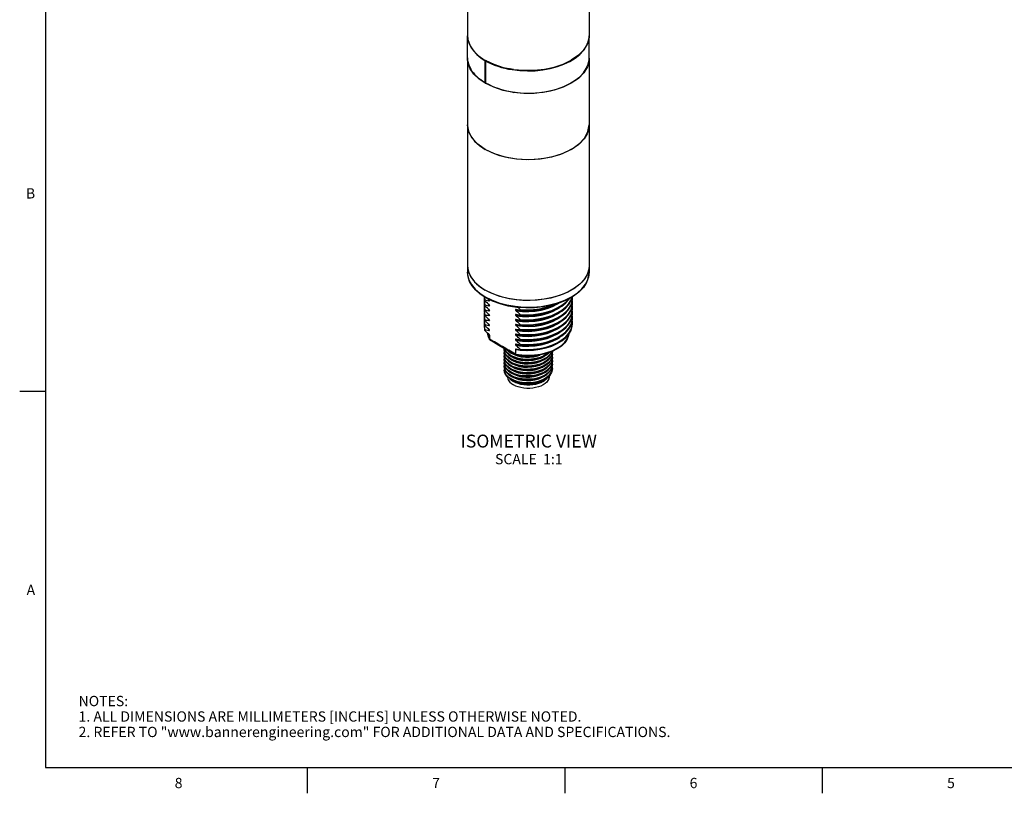
# Model space of a CAD drawing. Units: inches. Extents: x 0.7 to 21.3, y 0.5 to 16.
# Drawn here: x 0.7 to 10.3, y 0.5 to 8 of the extents above; entities that cross this region are included whole.
import ezdxf

# ---------------------------------------------------------------- set-up
doc = ezdxf.new("R2010")
doc.units = ezdxf.units.IN
doc.header["$LTSCALE"] = 1.21
doc.header["$MEASUREMENT"] = 0
doc.layers.get('0').update_dxf_attribs({"linetype": 'CONTINUOUS'})
doc.layers.add('AXIS', color=7, linetype='CONTINUOUS')
doc.layers.add('NOTES', color=7, linetype='CONTINUOUS')
doc.styles.add('TEXTSTYLE_2', font='txt', dxfattribs={"width": 0.8})

msp = doc.modelspace()

# ---------------------------------------------------------------- linework, layer by layer
at = {"color": 7, "linetype": 'CONTINUOUS'}
for p, q in [((0.964, 15.75), (0.964, 0.75)), ((5.0746, 7.7852), (5.0947, 7.7432)), ((5.0947, 7.7432), (5.1021, 7.7389)), ((5.1021, 7.7389), (5.0947, 7.7432)), ((6.1388, 7.6662), (6.0703, 7.6187)), ((6.1914, 7.7201), (6.1388, 7.6662)), ((5.0621, 7.6348), (5.0623, 7.6374)), ((5.0665, 7.5934), (5.0621, 7.6348)), ((5.0891, 7.533), (5.0665, 7.5934)), ((5.1906, 7.6412), (5.2351, 7.612)), ((5.2351, 7.6167), (5.3169, 7.5781)), ((5.2351, 7.612), (5.2449, 7.6121)), ((5.2351, 7.4003), (5.2351, 7.612)), ((5.249, 7.6102), (5.2383, 7.6099)), ((5.9051, 7.5515), (5.9927, 7.581)), ((5.9927, 7.581), (6.0703, 7.6187)), ((6.2432, 7.6348), (6.2422, 7.6144)), ((6.2424, 7.6215), (6.2432, 7.6396)), ((6.2431, 7.6362), (6.2432, 7.6348)), ((5.0931, 7.5308), (5.0891, 7.5332)), ((5.1243, 7.4833), (5.0891, 7.5332)), ((5.2377, 7.5496), (5.2351, 7.5496)), ((5.2351, 7.4628), (5.2363, 7.4635)), ((5.2351, 7.4628), (5.2363, 7.4628)), ((5.2363, 7.4653), (5.2367, 7.4653)), ((5.2367, 7.465), (5.2363, 7.4653)), ((5.2363, 7.4653), (5.2363, 7.465)), ((5.2367, 7.4653), (5.2367, 7.465)), ((5.2373, 7.5451), (5.2376, 7.5449)), ((5.2373, 7.5451), (5.2373, 7.5449)), ((5.2373, 7.5451), (5.2375, 7.5451)), ((5.2376, 7.5452), (5.2376, 7.5449)), ((5.4962, 7.5262), (5.4812, 7.5347)), ((5.237, 7.4004), (5.2351, 7.4003)), ((5.2351, 7.3958), (5.2393, 7.3982)), ((5.237, 7.4004), (5.237, 7.3995)), ((5.497, 7.3107), (5.5089, 7.3038)), ((5.0621, 5.5611), (5.0639, 5.5347)), ((5.0639, 5.5347), (5.0765, 5.4864)), ((5.2248, 5.3078), (5.2226, 5.2863)), ((5.2226, 5.2863), (5.2228, 5.2782)), ((5.2226, 5.2779), (5.2228, 5.2698)), ((5.2248, 5.2596), (5.2226, 5.2381)), ((5.2227, 5.3219), (5.2228, 5.3178)), ((5.2228, 5.3178), (5.2297, 5.2824)), ((5.2228, 5.2782), (5.2297, 5.2426)), ((5.2228, 5.2698), (5.2297, 5.2342)), ((5.2238, 5.3211), (5.2297, 5.2908)), ((5.2297, 5.2824), (5.2297, 5.2908)), ((5.2628, 5.2992), (5.2699, 5.2824)), ((5.2741, 5.29), (5.2765, 5.2848)), ((6.0679, 5.2834), (6.0796, 5.3198)), ((6.0799, 5.281), (6.0828, 5.3104)), ((6.0799, 5.2327), (6.0828, 5.2622)), ((5.2226, 5.2381), (5.2228, 5.2299)), ((5.2226, 5.2297), (5.2228, 5.2215)), ((5.2248, 5.2113), (5.2226, 5.1898)), ((5.2226, 5.1898), (5.2228, 5.1818)), ((5.2226, 5.1814), (5.2228, 5.1734)), ((5.2248, 5.1632), (5.2226, 5.1416)), ((5.2228, 5.2299), (5.2297, 5.1943)), ((5.2228, 5.2215), (5.2297, 5.186)), ((5.2228, 5.1818), (5.2297, 5.1461)), ((5.2228, 5.1734), (5.2297, 5.1377)), ((5.2297, 5.2342), (5.2297, 5.2426)), ((5.2297, 5.186), (5.2297, 5.1943)), ((5.2623, 5.2529), (5.2699, 5.2342)), ((5.2623, 5.2046), (5.2699, 5.1859)), ((5.2741, 5.2417), (5.2765, 5.2365)), ((5.2741, 5.1935), (5.2765, 5.1883)), ((5.5344, 5.1974), (5.5333, 5.1976)), ((5.5745, 5.1974), (5.5745, 5.189)), ((6.0799, 5.1845), (6.0828, 5.2139)), ((6.0799, 5.1363), (6.0828, 5.1657)), ((5.2226, 5.1416), (5.2228, 5.1335)), ((5.2226, 5.1332), (5.2228, 5.1251)), ((5.2248, 5.1149), (5.2226, 5.0934)), ((5.2226, 5.0934), (5.2228, 5.0853)), ((5.2226, 5.085), (5.2228, 5.0769)), ((5.2228, 5.1335), (5.2297, 5.0979)), ((5.2228, 5.1251), (5.2297, 5.0895)), ((5.2228, 5.0853), (5.2297, 5.0497)), ((5.2228, 5.0769), (5.2297, 5.0413)), ((5.2297, 5.1377), (5.2297, 5.1461)), ((5.2297, 5.0895), (5.2297, 5.0979)), ((5.2621, 5.1566), (5.2699, 5.1377)), ((5.2623, 5.1082), (5.2699, 5.0895)), ((5.2741, 5.1453), (5.2765, 5.1401)), ((5.2741, 5.097), (5.2765, 5.0919)), ((5.5344, 5.1492), (5.5333, 5.1494)), ((5.5344, 5.101), (5.5333, 5.1012)), ((5.5745, 5.1492), (5.5745, 5.1408)), ((5.5745, 5.101), (5.5745, 5.0926)), ((6.0799, 5.0881), (6.0828, 5.1175)), ((6.0799, 5.0399), (6.0828, 5.0693)), ((5.2248, 5.0667), (5.2226, 5.0452)), ((5.2226, 5.0452), (5.2228, 5.0371)), ((5.2226, 5.0368), (5.2228, 5.0287)), ((5.2228, 5.0371), (5.2297, 5.0015)), ((5.2228, 5.0287), (5.2297, 4.9931)), ((5.2297, 5.0413), (5.2297, 5.0497)), ((5.2297, 4.9931), (5.2297, 5.0015)), ((5.2623, 5.06), (5.2699, 5.0413)), ((5.2623, 5.0118), (5.2699, 4.9931)), ((5.2741, 5.0488), (5.2765, 5.0437)), ((5.2741, 5.0006), (5.2765, 4.9954)), ((5.5344, 5.0527), (5.5333, 5.053)), ((5.5344, 5.0045), (5.5333, 5.0048)), ((5.5745, 5.0527), (5.5745, 5.0443)), ((5.5745, 5.0045), (5.5745, 4.9961)), ((5.2585, 4.9669), (5.2615, 4.9453)), ((5.2615, 4.9453), (5.2765, 4.9103)), ((5.2741, 4.9524), (5.2765, 4.9472)), ((5.2765, 4.9472), (5.2765, 4.9104)), ((5.2931, 4.9006), (5.2765, 4.9104)), ((5.5344, 4.9563), (5.5333, 4.9565)), ((5.5344, 4.9081), (5.5333, 4.9083)), ((5.5745, 4.9563), (5.5745, 4.9479)), ((5.5745, 4.9081), (5.5745, 4.8997)), ((5.836, 4.8691), (5.8888, 4.8891)), ((5.3681, 4.8502), (5.4062, 4.8282)), ((5.4171, 4.8286), (5.4021, 4.8372)), ((5.4187, 4.8075), (5.4203, 4.82)), ((5.4189, 4.8021), (5.4187, 4.8075)), ((5.4187, 4.8019), (5.4189, 4.7965)), ((5.4187, 4.7753), (5.4206, 4.7898)), ((5.4247, 4.7782), (5.4189, 4.8021)), ((5.4884, 4.781), (5.531, 4.7568)), ((5.5278, 4.8093), (5.5278, 4.7653)), ((5.5344, 4.8599), (5.5333, 4.8601)), ((5.5344, 4.8117), (5.5333, 4.8119)), ((5.5745, 4.8599), (5.5745, 4.8515)), ((5.5745, 4.8116), (5.5745, 4.8032)), ((5.8746, 4.7737), (5.8803, 4.7883)), ((5.8865, 4.7905), (5.8845, 4.7724)), ((5.9329, 4.814), (5.8852, 4.7898)), ((5.4187, 4.7698), (5.419, 4.7633)), ((5.4187, 4.7432), (5.4205, 4.7576)), ((5.419, 4.7367), (5.4187, 4.7432)), ((5.4187, 4.7376), (5.419, 4.7317)), ((5.4187, 4.711), (5.4205, 4.7255)), ((5.419, 4.7051), (5.4187, 4.711)), ((5.4187, 4.7055), (5.4189, 4.7002)), ((5.4187, 4.6789), (5.4206, 4.6933)), ((5.4597, 4.7286), (5.4873, 4.7104)), ((5.4598, 4.6964), (5.4873, 4.6783)), ((5.4599, 4.7607), (5.4873, 4.7426)), ((5.4803, 4.7793), (5.4853, 4.7751)), ((5.4853, 4.7751), (5.5139, 4.7591)), ((5.4873, 4.7747), (5.5204, 4.7598)), ((5.5204, 4.7332), (5.4873, 4.7481)), ((5.5203, 4.7011), (5.4873, 4.716)), ((5.5321, 4.7563), (5.531, 4.7568)), ((5.8845, 4.7724), (5.8746, 4.7471)), ((5.4189, 4.6737), (5.4187, 4.6789)), ((5.4187, 4.6733), (5.419, 4.6673)), ((5.4187, 4.6467), (5.4205, 4.6612)), ((5.419, 4.6408), (5.4187, 4.6467)), ((5.4187, 4.6412), (5.419, 4.6348)), ((5.4209, 4.6275), (5.4187, 4.6146)), ((5.4187, 4.6146), (5.423, 4.59)), ((5.4216, 4.5887), (5.4187, 4.6098)), ((5.4247, 4.6498), (5.4189, 4.6737)), ((5.423, 4.59), (5.4352, 4.5668)), ((5.4598, 4.6643), (5.4873, 4.6461)), ((5.4598, 4.6321), (5.4873, 4.614)), ((5.4598, 4.6), (5.4873, 4.5818)), ((5.4828, 4.6169), (5.4909, 4.6107)), ((5.5202, 4.669), (5.4873, 4.6838)), ((5.5184, 4.6375), (5.4873, 4.6517)), ((5.5204, 4.6046), (5.4873, 4.6195)), ((5.884, 4.6099), (5.8866, 4.6307)), ((5.4352, 4.5668), (5.4549, 4.5453)), ((5.4731, 4.526), (5.4492, 4.545)), ((5.4598, 4.5679), (5.4873, 4.5497)), ((5.5027, 4.5098), (5.4731, 4.526)), ((5.4805, 4.522), (5.5003, 4.5087)), ((5.4817, 4.5855), (5.4885, 4.5801)), ((5.5202, 4.5725), (5.4873, 4.5874)), ((5.5183, 4.5411), (5.4873, 4.5553)), ((5.4896, 4.5104), (5.5086, 4.4977)), ((5.5306, 4.4924), (5.5001, 4.5069)), ((5.5372, 4.497), (5.5027, 4.5098)), ((5.5306, 4.4867), (5.5086, 4.4977)), ((5.6733, 4.5473), (5.7132, 4.5522)), ((5.793, 4.4999), (5.8097, 4.5095)), ((5.8158, 4.5104), (5.7967, 4.4977)), ((5.8097, 4.5095), (5.7969, 4.5026)), ((5.8726, 4.5785), (5.8657, 4.5619)), ((0.964, 4.4), (0.714, 4.4)), ((0.964, 0.75), (21.05, 0.75)), ((3.507, 0.75), (3.507, 0.5)), ((6.007, 0.75), (6.007, 0.5)), ((8.507, 0.75), (8.507, 0.5))]:
    msp.add_line(p, q, dxfattribs=at)
for points in [[(5.0621, 7.8598), (5.0665, 7.8183), (5.0891, 7.7578)], [(5.0621, 7.8549), (5.0639, 7.8283), (5.0746, 7.7852)], [(6.057, 7.6064), (6.1085, 7.6382), (6.1527, 7.6736), (6.1887, 7.7118), (6.2159, 7.7525), (6.2339, 7.7947), (6.2425, 7.838), (6.2432, 7.8549)], [(6.2432, 7.8598), (6.2422, 7.8397), (6.2262, 7.7785), (6.1914, 7.7201)], [(5.0947, 7.7432), (5.1199, 7.7074), (5.152, 7.6732), (5.1906, 7.6412)], [(5.0621, 7.6396), (5.0637, 7.6143), (5.0741, 7.5714), (5.0937, 7.5295)], [(5.3169, 7.5781), (5.4095, 7.5486), (5.5089, 7.5293)], [(5.4962, 7.5262), (5.57, 7.5174), (5.6451, 7.514), (5.7204, 7.5162), (5.7947, 7.524), (5.8665, 7.5371), (5.935, 7.5555), (5.9988, 7.5787), (6.057, 7.6064)], [(5.4988, 7.3104), (5.5724, 7.3018), (5.6473, 7.2986), (5.7222, 7.301), (5.7962, 7.3088), (5.8676, 7.322), (5.9358, 7.3403), (5.9992, 7.3635), (6.0571, 7.3911), (6.1084, 7.4227), (6.1524, 7.4579), (6.1883, 7.4959), (6.2155, 7.5364), (6.2336, 7.5784), (6.2424, 7.6215)], [(6.2422, 7.6144), (6.2261, 7.5533), (6.1913, 7.4949), (6.1388, 7.4411), (6.0703, 7.3937)], [(5.2351, 7.3958), (5.1735, 7.437), (5.1243, 7.4833)], [(5.5089, 7.5291), (5.609, 7.5198), (5.7104, 7.5204), (5.8101, 7.5311), (5.9051, 7.5515)], [(5.5089, 7.3038), (5.4088, 7.3247), (5.3165, 7.3556), (5.2351, 7.3956)], [(5.237, 7.3995), (5.265, 7.3842), (5.2946, 7.37), (5.3257, 7.3569), (5.3581, 7.3451), (5.3918, 7.3344), (5.4266, 7.3251), (5.4623, 7.3171), (5.4988, 7.3104)], [(6.0703, 7.3937), (5.9926, 7.356), (5.9049, 7.3265), (5.8098, 7.3061), (5.71, 7.2954), (5.6089, 7.2947), (5.5089, 7.3038)], [(5.2392, 5.311), (5.1867, 5.3456), (5.1425, 5.3842), (5.1075, 5.426), (5.0823, 5.47), (5.0672, 5.5152), (5.0621, 5.5611)], [(5.2351, 5.32), (5.295, 5.2898), (5.3658, 5.263), (5.4427, 5.2424), (5.5239, 5.2283), (5.6078, 5.2211), (5.6926, 5.2209), (5.7766, 5.2277), (5.858, 5.2414), (5.9352, 5.2617), (6.0065, 5.2881), (6.0706, 5.3202), (6.1261, 5.3572), (6.1718, 5.3985), (6.2067, 5.4431), (6.2303, 5.4901), (6.2419, 5.5386), (6.2432, 5.5611)], [(6.2432, 5.5611), (6.2371, 5.5103), (6.2185, 5.4603), (6.1876, 5.4122), (6.1449, 5.3672), (6.0915, 5.3265)], [(5.0765, 5.4864), (5.1009, 5.4396), (5.1366, 5.3953), (5.1829, 5.3545), (5.2351, 5.32)], [(5.2297, 5.2908), (5.2434, 5.2882), (5.2568, 5.2854), (5.2699, 5.2824)], [(5.2699, 5.2462), (5.2568, 5.2577), (5.2434, 5.2698), (5.2297, 5.2824)], [(6.0915, 5.3265), (6.0286, 5.2911), (5.9578, 5.2616), (5.8805, 5.2386), (5.7986, 5.2225), (5.7136, 5.2136), (5.6274, 5.2121), (5.5417, 5.218), (5.4583, 5.2311), (5.379, 5.2512), (5.3055, 5.278), (5.2392, 5.311)], [(5.2753, 5.2883), (5.2744, 5.2896), (5.2731, 5.2912), (5.2716, 5.2928), (5.2699, 5.2944)], [(5.2699, 5.2824), (5.2716, 5.2821), (5.2731, 5.282), (5.2744, 5.2822), (5.2754, 5.2827), (5.2762, 5.2835), (5.2765, 5.2848)], [(5.2765, 5.2848), (5.2762, 5.2863), (5.2754, 5.288), (5.2753, 5.2883)], [(5.5745, 5.101), (5.6382, 5.0981), (5.7021, 5.1008), (5.765, 5.1089), (5.8253, 5.1223), (5.8819, 5.1407), (5.9333, 5.1638), (5.9786, 5.1911), (6.0166, 5.222), (6.0466, 5.2558), (6.0679, 5.2917), (6.0763, 5.318)], [(5.5745, 5.1408), (5.6382, 5.1379), (5.7021, 5.1406), (5.765, 5.1487), (5.8253, 5.1621), (5.8819, 5.1806), (5.9333, 5.2037), (5.9786, 5.2309), (6.0166, 5.2618), (6.0466, 5.2956), (6.0516, 5.304)], [(5.5745, 5.1492), (5.6382, 5.1463), (5.7021, 5.149), (5.765, 5.1571), (5.8253, 5.1705), (5.8819, 5.1889), (5.9333, 5.2121), (5.9786, 5.2393), (6.0166, 5.2702), (6.0417, 5.2985)], [(5.5745, 5.0926), (5.6382, 5.0897), (5.7021, 5.0924), (5.765, 5.1005), (5.8253, 5.1139), (5.8819, 5.1323), (5.9333, 5.1554), (5.9786, 5.1827), (6.0166, 5.2136), (6.0466, 5.2474), (6.0679, 5.2834)], [(5.5745, 5.0527), (5.6382, 5.0499), (5.7021, 5.0525), (5.765, 5.0606), (5.8253, 5.0741), (5.8819, 5.0925), (5.9333, 5.1156), (5.9786, 5.1429), (6.0166, 5.1737), (6.0466, 5.2075), (6.0679, 5.2435), (6.0799, 5.281)], [(6.0679, 5.2351), (6.0799, 5.2726), (6.0828, 5.302)], [(6.0828, 5.2622), (6.0826, 5.2708), (6.0807, 5.2807)], [(6.0828, 5.3104), (6.0826, 5.319), (6.0821, 5.3212)], [(5.2297, 5.2426), (5.2434, 5.24), (5.2568, 5.2372), (5.2699, 5.2342)], [(5.2699, 5.198), (5.2568, 5.2095), (5.2434, 5.2216), (5.2297, 5.2342)], [(5.2297, 5.1943), (5.2434, 5.1918), (5.2568, 5.189), (5.2699, 5.1859)], [(5.2699, 5.1498), (5.2568, 5.1613), (5.2434, 5.1733), (5.2297, 5.186)], [(5.2753, 5.2401), (5.2744, 5.2414), (5.2731, 5.243), (5.2716, 5.2446), (5.2699, 5.2462)], [(5.2699, 5.2342), (5.2716, 5.2338), (5.2731, 5.2338), (5.2744, 5.234), (5.2754, 5.2345), (5.2762, 5.2353), (5.2765, 5.2365)], [(5.2753, 5.1918), (5.2744, 5.1932), (5.2731, 5.1948), (5.2716, 5.1964), (5.2699, 5.198)], [(5.2699, 5.1859), (5.2716, 5.1856), (5.2731, 5.1856), (5.2744, 5.1858), (5.2754, 5.1863), (5.2762, 5.1871), (5.2765, 5.1883)], [(5.2765, 5.2365), (5.2762, 5.2381), (5.2754, 5.2398), (5.2753, 5.2401)], [(5.2765, 5.1883), (5.2762, 5.1899), (5.2754, 5.1915), (5.2753, 5.1918)], [(5.5333, 5.1976), (5.5327, 5.1977), (5.5312, 5.1978), (5.5299, 5.1976), (5.5288, 5.1971), (5.5281, 5.1963), (5.5278, 5.195)], [(5.5278, 5.195), (5.5844, 5.1879), (5.6425, 5.1857), (5.7009, 5.1885), (5.7364, 5.1932)], [(5.5278, 5.195), (5.5281, 5.1935), (5.5288, 5.1918), (5.5299, 5.1902), (5.5311, 5.1886), (5.5327, 5.1869), (5.5344, 5.1853)], [(5.5344, 5.1853), (5.5949, 5.1786), (5.6568, 5.1774), (5.7186, 5.1818), (5.7788, 5.1916), (5.836, 5.2066), (5.8888, 5.2266), (5.936, 5.2511), (5.9458, 5.258)], [(5.5344, 5.1371), (5.5949, 5.1304), (5.6568, 5.1292), (5.7186, 5.1335), (5.7788, 5.1433), (5.836, 5.1584), (5.8888, 5.1784), (5.936, 5.2029), (5.9592, 5.2193)], [(5.5745, 5.189), (5.5609, 5.1916), (5.5475, 5.1944), (5.5344, 5.1974)], [(5.5344, 5.1853), (5.5475, 5.1738), (5.5609, 5.1618), (5.5745, 5.1492)], [(5.5344, 5.0889), (5.5949, 5.0822), (5.6568, 5.081), (5.7186, 5.0853), (5.7788, 5.0951), (5.836, 5.1102), (5.8888, 5.1302), (5.936, 5.1547), (5.9592, 5.171)], [(5.5529, 5.2172), (5.5609, 5.21), (5.5745, 5.1974)], [(5.5745, 5.189), (5.6382, 5.1862), (5.7021, 5.1888), (5.765, 5.1969), (5.8253, 5.2103), (5.8819, 5.2288), (5.9333, 5.2519), (5.9413, 5.2567)], [(5.5745, 5.1974), (5.6382, 5.1945), (5.7021, 5.1972), (5.765, 5.2053), (5.8253, 5.2187), (5.8819, 5.2372), (5.8939, 5.2426)], [(5.5745, 5.0443), (5.6382, 5.0415), (5.7021, 5.0441), (5.765, 5.0523), (5.8253, 5.0657), (5.8819, 5.0841), (5.9333, 5.1072), (5.9786, 5.1345), (6.0166, 5.1654), (6.0466, 5.1991), (6.0679, 5.2351)], [(5.5745, 5.0045), (5.6382, 5.0017), (5.7021, 5.0043), (5.765, 5.0124), (5.8253, 5.0258), (5.8819, 5.0443), (5.9333, 5.0674), (5.9786, 5.0947), (6.0166, 5.1255), (6.0466, 5.1593), (6.0679, 5.1953), (6.0799, 5.2327)], [(5.5745, 4.9961), (5.6382, 4.9933), (5.7021, 4.9959), (5.765, 5.004), (5.8253, 5.0174), (5.8819, 5.0359), (5.9333, 5.059), (5.9786, 5.0863), (6.0166, 5.1171), (6.0466, 5.1509), (6.0679, 5.1869)], [(5.5745, 4.9563), (5.6382, 4.9534), (5.7021, 4.9561), (5.765, 4.9642), (5.8253, 4.9776), (5.8819, 4.9961), (5.9333, 5.0192), (5.9786, 5.0464), (6.0166, 5.0773), (6.0466, 5.1111), (6.0679, 5.1471), (6.0799, 5.1845)], [(6.0679, 5.1869), (6.0799, 5.2243), (6.0828, 5.2538)], [(6.0679, 5.1387), (6.0799, 5.1761), (6.0828, 5.2056)], [(6.0828, 5.2139), (6.0826, 5.2226), (6.0807, 5.2325)], [(6.0828, 5.1657), (6.0826, 5.1744), (6.0807, 5.1843)], [(5.2297, 5.1461), (5.2434, 5.1436), (5.2568, 5.1408), (5.2699, 5.1377)], [(5.2699, 5.1016), (5.2568, 5.1131), (5.2434, 5.1251), (5.2297, 5.1377)], [(5.2297, 5.0979), (5.2434, 5.0953), (5.2568, 5.0925), (5.2699, 5.0895)], [(5.2699, 5.0533), (5.2568, 5.0648), (5.2434, 5.0769), (5.2297, 5.0895)], [(5.2753, 5.1436), (5.2744, 5.145), (5.2731, 5.1466), (5.2716, 5.1482), (5.2699, 5.1498)], [(5.2699, 5.1377), (5.2716, 5.1374), (5.2731, 5.1374), (5.2744, 5.1376), (5.2754, 5.138), (5.2762, 5.1389), (5.2765, 5.1401)], [(5.2753, 5.0954), (5.2744, 5.0968), (5.2731, 5.0984), (5.2716, 5.1), (5.2699, 5.1016)], [(5.2699, 5.0895), (5.2716, 5.0892), (5.2731, 5.0891), (5.2744, 5.0893), (5.2754, 5.0898), (5.2762, 5.0906), (5.2765, 5.0919)], [(5.2765, 5.1401), (5.2762, 5.1417), (5.2754, 5.1433), (5.2753, 5.1436)], [(5.2765, 5.0919), (5.2762, 5.0935), (5.2754, 5.0951), (5.2753, 5.0954)], [(5.5333, 5.1494), (5.5327, 5.1495), (5.5312, 5.1495), (5.5299, 5.1493), (5.5288, 5.1489), (5.5281, 5.1481), (5.5278, 5.1468)], [(5.5278, 5.1468), (5.5844, 5.1397), (5.6425, 5.1375), (5.7009, 5.1402), (5.7364, 5.145)], [(5.5278, 5.1468), (5.5281, 5.1453), (5.5288, 5.1436), (5.5299, 5.142), (5.5311, 5.1404), (5.5327, 5.1387), (5.5344, 5.1371)], [(5.5333, 5.1012), (5.5327, 5.1013), (5.5312, 5.1013), (5.5299, 5.1011), (5.5288, 5.1007), (5.5281, 5.0998), (5.5278, 5.0986)], [(5.5278, 5.0986), (5.5844, 5.0915), (5.6425, 5.0893), (5.7009, 5.092), (5.7364, 5.0968)], [(5.5278, 5.0986), (5.5281, 5.097), (5.5288, 5.0954), (5.5299, 5.0938), (5.5311, 5.0921), (5.5327, 5.0905), (5.5344, 5.0889)], [(5.5745, 5.1408), (5.5609, 5.1434), (5.5475, 5.1462), (5.5344, 5.1492)], [(5.5344, 5.1371), (5.5475, 5.1256), (5.5609, 5.1136), (5.5745, 5.101)], [(5.5344, 5.0407), (5.5949, 5.034), (5.6568, 5.0328), (5.7186, 5.0371), (5.7788, 5.0469), (5.836, 5.062), (5.8888, 5.082), (5.936, 5.1065), (5.9592, 5.1228)], [(5.5745, 5.0926), (5.5609, 5.0951), (5.5475, 5.0979), (5.5344, 5.101)], [(5.5344, 5.0889), (5.5475, 5.0774), (5.5609, 5.0653), (5.5745, 5.0527)], [(5.5344, 4.9925), (5.5949, 4.9858), (5.6568, 4.9846), (5.7186, 4.9889), (5.7788, 4.9987), (5.836, 5.0138), (5.8888, 5.0338), (5.936, 5.0582), (5.9592, 5.0746)], [(5.5745, 4.9479), (5.6382, 4.9451), (5.7021, 4.9477), (5.765, 4.9558), (5.8253, 4.9692), (5.8819, 4.9877), (5.9333, 5.0108), (5.9786, 5.0381), (6.0166, 5.0689), (6.0466, 5.1027), (6.0679, 5.1387)], [(5.5745, 4.9081), (5.6382, 4.9052), (5.7021, 4.9079), (5.765, 4.916), (5.8253, 4.9294), (5.8819, 4.9479), (5.9333, 4.971), (5.9786, 4.9982), (6.0166, 5.0291), (6.0466, 5.0629), (6.0679, 5.0989), (6.0799, 5.1363)], [(5.5745, 4.8997), (5.6382, 4.8968), (5.7021, 4.8995), (5.765, 4.9076), (5.8253, 4.921), (5.8819, 4.9395), (5.9333, 4.9626), (5.9786, 4.9898), (6.0166, 5.0207), (6.0466, 5.0545), (6.0679, 5.0905)], [(5.5745, 4.8599), (5.6382, 4.857), (5.7021, 4.8597), (5.765, 4.8678), (5.8253, 4.8812), (5.8819, 4.8996), (5.9333, 4.9227), (5.9786, 4.95), (6.0166, 4.9809), (6.0466, 5.0147), (6.0679, 5.0507), (6.0799, 5.0881)], [(6.0679, 5.0905), (6.0799, 5.1279), (6.0828, 5.1573)], [(6.0679, 5.0423), (6.0799, 5.0797), (6.0828, 5.1091)], [(6.0828, 5.1175), (6.0826, 5.1261), (6.0807, 5.1361)], [(6.0828, 5.0693), (6.0826, 5.0779), (6.0807, 5.0879)], [(5.2297, 5.0497), (5.2434, 5.0471), (5.2568, 5.0443), (5.2699, 5.0413)], [(5.2699, 5.0051), (5.2568, 5.0166), (5.2434, 5.0287), (5.2297, 5.0413)], [(5.2297, 5.0015), (5.2434, 4.9989), (5.2568, 4.9961), (5.2699, 4.9931)], [(5.2699, 4.9569), (5.2568, 4.9684), (5.2434, 4.9805), (5.2297, 4.9931)], [(5.2753, 5.0472), (5.2744, 5.0485), (5.2731, 5.0501), (5.2716, 5.0517), (5.2699, 5.0533)], [(5.2699, 5.0413), (5.2716, 5.041), (5.2731, 5.0409), (5.2744, 5.0411), (5.2754, 5.0416), (5.2762, 5.0424), (5.2765, 5.0437)], [(5.2753, 4.999), (5.2744, 5.0003), (5.2731, 5.0019), (5.2716, 5.0035), (5.2699, 5.0051)], [(5.2699, 4.9931), (5.2716, 4.9928), (5.2731, 4.9927), (5.2744, 4.9929), (5.2754, 4.9934), (5.2762, 4.9942), (5.2765, 4.9954)], [(5.2765, 5.0437), (5.2762, 5.0452), (5.2754, 5.0469), (5.2753, 5.0472)], [(5.2765, 4.9954), (5.2762, 4.997), (5.2754, 4.9987), (5.2753, 4.999)], [(5.5333, 5.053), (5.5327, 5.0531), (5.5312, 5.0531), (5.5299, 5.0529), (5.5288, 5.0524), (5.5281, 5.0516), (5.5278, 5.0504)], [(5.5278, 5.0504), (5.5844, 5.0433), (5.6425, 5.041), (5.7009, 5.0438), (5.7364, 5.0486)], [(5.5278, 5.0504), (5.5281, 5.0488), (5.5288, 5.0472), (5.5299, 5.0455), (5.5311, 5.0439), (5.5327, 5.0423), (5.5344, 5.0407)], [(5.5333, 5.0048), (5.5327, 5.0048), (5.5312, 5.0049), (5.5299, 5.0047), (5.5288, 5.0042), (5.5281, 5.0034), (5.5278, 5.0021)], [(5.5278, 5.0021), (5.5844, 4.995), (5.6425, 4.9928), (5.7009, 4.9956), (5.7364, 5.0004)], [(5.5278, 5.0021), (5.5281, 5.0006), (5.5288, 4.999), (5.5299, 4.9973), (5.5311, 4.9957), (5.5327, 4.9941), (5.5344, 4.9925)], [(5.5745, 5.0443), (5.5609, 5.0469), (5.5475, 5.0497), (5.5344, 5.0527)], [(5.5344, 5.0407), (5.5475, 5.0292), (5.5609, 5.0171), (5.5745, 5.0045)], [(5.5344, 4.9443), (5.5949, 4.9375), (5.6568, 4.9363), (5.7186, 4.9407), (5.7788, 4.9505), (5.836, 4.9655), (5.8888, 4.9855), (5.936, 5.01), (5.9592, 5.0264)], [(5.5745, 4.9961), (5.5609, 4.9987), (5.5475, 5.0015), (5.5344, 5.0045)], [(5.5344, 4.9925), (5.5475, 4.981), (5.5609, 4.9689), (5.5745, 4.9563)], [(5.5344, 4.896), (5.5949, 4.8893), (5.6568, 4.8881), (5.7186, 4.8924), (5.7788, 4.9022), (5.836, 4.9173), (5.8888, 4.9373), (5.936, 4.9618), (5.9592, 4.9782)], [(5.8819, 4.843), (5.9333, 4.8661), (5.9786, 4.8934), (6.0166, 4.9243), (6.0466, 4.958), (6.0679, 4.994), (6.0799, 5.0315), (6.0828, 5.0609)], [(5.8819, 4.8912), (5.9333, 4.9144), (5.9786, 4.9416), (6.0166, 4.9725), (6.0466, 5.0063), (6.0679, 5.0423)], [(6.0466, 4.9664), (6.0679, 5.0024), (6.0799, 5.0399)], [(5.2779, 4.9044), (5.2659, 4.9299), (5.2587, 4.9561), (5.2576, 4.9676)], [(5.2753, 4.9507), (5.2744, 4.9521), (5.2731, 4.9537), (5.2716, 4.9553), (5.2699, 4.9569)], [(5.2765, 4.9472), (5.2762, 4.9488), (5.2754, 4.9505), (5.2753, 4.9507)], [(5.2779, 4.9044), (5.2773, 4.9057), (5.2765, 4.9103)], [(5.2814, 4.9008), (5.2797, 4.9021), (5.2779, 4.9044)], [(5.2814, 4.9008), (5.3246, 4.8756), (5.3681, 4.8502)], [(5.4021, 4.8372), (5.3871, 4.8459), (5.3713, 4.855), (5.3553, 4.8643), (5.3397, 4.8734), (5.3249, 4.882), (5.3095, 4.891), (5.2931, 4.9006)], [(5.5278, 4.7652), (5.5884, 4.7566), (5.6507, 4.7536), (5.713, 4.7563), (5.7739, 4.7646), (5.8318, 4.7783), (5.8853, 4.7971), (5.9329, 4.8206), (5.9736, 4.8481), (6.0063, 4.879), (6.0301, 4.9124), (6.0445, 4.9476), (6.0457, 4.957)], [(5.5333, 4.9565), (5.5327, 4.9566), (5.5312, 4.9567), (5.5299, 4.9565), (5.5288, 4.956), (5.5281, 4.9552), (5.5278, 4.9539)], [(5.5278, 4.9539), (5.5844, 4.9468), (5.6425, 4.9446), (5.7009, 4.9474), (5.7364, 4.9521)], [(5.5278, 4.9539), (5.5281, 4.9524), (5.5288, 4.9507), (5.5299, 4.9491), (5.5311, 4.9475), (5.5327, 4.9459), (5.5344, 4.9443)], [(5.5333, 4.9083), (5.5327, 4.9084), (5.5312, 4.9084), (5.5299, 4.9083), (5.5288, 4.9078), (5.5281, 4.907), (5.5278, 4.9057)], [(5.5278, 4.9057), (5.5844, 4.8986), (5.6425, 4.8964), (5.7009, 4.8991), (5.7364, 4.9039)], [(5.5278, 4.9057), (5.5281, 4.9042), (5.5288, 4.9025), (5.5299, 4.9009), (5.5311, 4.8993), (5.5327, 4.8976), (5.5344, 4.896)], [(5.5745, 4.9479), (5.5609, 4.9505), (5.5475, 4.9533), (5.5344, 4.9563)], [(5.5344, 4.9443), (5.5475, 4.9327), (5.5609, 4.9207), (5.5745, 4.9081)], [(5.5745, 4.8997), (5.5609, 4.9023), (5.5475, 4.9051), (5.5344, 4.9081)], [(5.5344, 4.896), (5.5475, 4.8845), (5.5609, 4.8725), (5.5745, 4.8599)], [(5.5745, 4.8515), (5.6382, 4.8486), (5.7021, 4.8513), (5.765, 4.8594), (5.8253, 4.8728), (5.8819, 4.8912)], [(5.8819, 4.8514), (5.9333, 4.8745), (5.9786, 4.9018), (6.0166, 4.9327), (6.0466, 4.9664)], [(5.8888, 4.8891), (5.936, 4.9136), (5.9592, 4.9299)], [(6.0459, 4.9572), (6.0444, 4.9457), (6.0302, 4.9094), (6.0065, 4.8747), (5.9738, 4.8425), (5.9329, 4.814)], [(5.4062, 4.8282), (5.4449, 4.8059), (5.4884, 4.781)], [(5.5278, 4.7653), (5.5111, 4.7747), (5.4947, 4.7841), (5.4793, 4.7929), (5.4644, 4.8014), (5.4489, 4.8103), (5.4329, 4.8195), (5.4171, 4.8286)], [(5.4189, 4.7965), (5.4247, 4.7728), (5.4384, 4.7498), (5.4597, 4.7286)], [(5.4212, 4.8196), (5.4247, 4.8048), (5.4386, 4.7817), (5.4599, 4.7607)], [(5.4873, 4.7481), (5.4598, 4.7663), (5.4388, 4.787), (5.425, 4.8098), (5.4228, 4.8186)], [(5.4454, 4.8071), (5.4598, 4.7929), (5.4873, 4.7747)], [(5.8776, 4.7871), (5.8741, 4.7783), (5.8561, 4.7542), (5.8313, 4.7327), (5.8008, 4.7145), (5.7651, 4.6996), (5.7258, 4.6888), (5.6839, 4.6823), (5.6411, 4.6804), (5.5985, 4.6829), (5.5578, 4.6899), (5.5203, 4.7011)], [(5.5333, 4.8601), (5.5327, 4.8602), (5.5312, 4.8602), (5.5299, 4.86), (5.5288, 4.8596), (5.5281, 4.8588), (5.5278, 4.8575)], [(5.5278, 4.8575), (5.5844, 4.8504), (5.6425, 4.8482), (5.7009, 4.8509), (5.7364, 4.8557)], [(5.5278, 4.8575), (5.5281, 4.8559), (5.5288, 4.8543), (5.5299, 4.8527), (5.5311, 4.851), (5.5327, 4.8494), (5.5344, 4.8478)], [(5.5333, 4.8119), (5.5327, 4.812), (5.5312, 4.812), (5.5299, 4.8118), (5.5288, 4.8113), (5.5281, 4.8105), (5.5278, 4.8093)], [(5.5278, 4.8093), (5.5844, 4.8022), (5.6425, 4.8), (5.7009, 4.8027), (5.7364, 4.8075)], [(5.8852, 4.7898), (5.8319, 4.7706), (5.7744, 4.7566), (5.7141, 4.7481), (5.6523, 4.7453), (5.5906, 4.7482), (5.5321, 4.7563)], [(5.5344, 4.8478), (5.5949, 4.8411), (5.6568, 4.8399), (5.7186, 4.8442), (5.7788, 4.854), (5.836, 4.8691)], [(5.5745, 4.8515), (5.5609, 4.854), (5.5475, 4.8568), (5.5344, 4.8599)], [(5.5344, 4.8478), (5.5475, 4.8363), (5.5609, 4.8242), (5.5745, 4.8116)], [(5.5745, 4.8032), (5.5609, 4.8058), (5.5475, 4.8086), (5.5344, 4.8117)], [(5.5745, 4.8116), (5.6382, 4.8088), (5.7021, 4.8114), (5.765, 4.8195), (5.8253, 4.833), (5.8819, 4.8514)], [(5.5745, 4.8032), (5.6382, 4.8004), (5.7021, 4.803), (5.765, 4.8112), (5.8253, 4.8246), (5.8819, 4.843)], [(5.8786, 4.7495), (5.8857, 4.7735), (5.8866, 4.7858)], [(5.4247, 4.7462), (5.4189, 4.7699), (5.4187, 4.7753)], [(5.4189, 4.7002), (5.4247, 4.6764), (5.4385, 4.6532), (5.4598, 4.6321)], [(5.419, 4.7633), (5.4251, 4.7398), (5.4387, 4.7173), (5.4598, 4.6964)], [(5.4873, 4.6517), (5.4598, 4.6698), (5.4387, 4.6907), (5.4251, 4.7132), (5.419, 4.7367)], [(5.419, 4.7317), (5.425, 4.7079), (5.4388, 4.685), (5.4598, 4.6643)], [(5.4873, 4.6195), (5.4598, 4.6377), (5.4388, 4.6584), (5.425, 4.6813), (5.419, 4.7051)], [(5.4873, 4.716), (5.4599, 4.7341), (5.4386, 4.7551), (5.4247, 4.7782)], [(5.4873, 4.6838), (5.4597, 4.702), (5.4384, 4.7232), (5.4247, 4.7462)], [(5.4871, 4.7423), (5.509, 4.7292), (5.5418, 4.7161), (5.5787, 4.7069), (5.6183, 4.7018), (5.6592, 4.7013), (5.6998, 4.7052), (5.7386, 4.7136), (5.7744, 4.7261), (5.8057, 4.7423), (5.817, 4.7507)], [(5.4872, 4.7103), (5.5043, 4.6995), (5.5363, 4.6858), (5.5727, 4.6759), (5.6119, 4.6702), (5.6527, 4.6689), (5.6934, 4.6722), (5.7327, 4.6798), (5.769, 4.6917), (5.8011, 4.7073), (5.8172, 4.7187)], [(5.4873, 4.7426), (5.5203, 4.7277), (5.5578, 4.7165), (5.5985, 4.7095), (5.6411, 4.7069), (5.6839, 4.7089), (5.7258, 4.7154), (5.7651, 4.7262), (5.8008, 4.7411), (5.8313, 4.7593), (5.8532, 4.7782)], [(5.4873, 4.7104), (5.5202, 4.6955), (5.5582, 4.6843), (5.5998, 4.6772), (5.6428, 4.6748), (5.6856, 4.6769), (5.7274, 4.6836), (5.7672, 4.6948), (5.8029, 4.71), (5.8332, 4.7285), (5.8573, 4.75), (5.8746, 4.7737)], [(5.4873, 4.6783), (5.5184, 4.6641), (5.5537, 4.6532), (5.5919, 4.646), (5.6321, 4.6428), (5.6727, 4.6437), (5.713, 4.6486), (5.7514, 4.6576), (5.7866, 4.6702), (5.8177, 4.6861)], [(5.5139, 4.7591), (5.5474, 4.7465), (5.5848, 4.7379), (5.6247, 4.7336), (5.6656, 4.7337), (5.706, 4.7384), (5.7445, 4.7474), (5.7658, 4.7554)], [(5.8786, 4.723), (5.8647, 4.6999), (5.844, 4.6784), (5.8177, 4.6595), (5.7866, 4.6436), (5.7514, 4.631), (5.713, 4.6221), (5.6727, 4.6171), (5.6321, 4.6162), (5.5919, 4.6194), (5.5537, 4.6266), (5.5184, 4.6375)], [(5.8746, 4.7471), (5.8573, 4.7234), (5.8332, 4.7019), (5.8029, 4.6834), (5.7672, 4.6682), (5.7274, 4.657), (5.6856, 4.6504), (5.6428, 4.6482), (5.5998, 4.6506), (5.5582, 4.6577), (5.5202, 4.669)], [(5.8422, 4.7743), (5.8325, 4.7658), (5.8022, 4.7473), (5.7669, 4.7324), (5.727, 4.7212), (5.6845, 4.7145), (5.6416, 4.7125), (5.5993, 4.715), (5.5584, 4.7219), (5.5204, 4.7332)], [(5.5204, 4.7598), (5.5584, 4.7485), (5.5993, 4.7416), (5.6416, 4.7391), (5.6845, 4.7411), (5.727, 4.7478), (5.742, 4.752)], [(5.8866, 4.7271), (5.8846, 4.7088), (5.8749, 4.6832), (5.8572, 4.659), (5.8326, 4.6372), (5.8024, 4.6188), (5.7669, 4.6038), (5.7269, 4.5926), (5.6844, 4.586), (5.6416, 4.5839), (5.5994, 4.5864), (5.5584, 4.5933), (5.5204, 4.6046)], [(5.531, 4.7568), (5.5299, 4.7577), (5.5283, 4.7607), (5.5278, 4.7652)], [(5.8866, 4.695), (5.8844, 4.6759), (5.8745, 4.6504), (5.8568, 4.6264), (5.8325, 4.605), (5.8023, 4.5866), (5.7662, 4.5714), (5.7259, 4.5603)], [(5.8177, 4.6861), (5.844, 4.705), (5.8647, 4.7265), (5.8786, 4.7495)], [(5.8326, 4.6638), (5.8572, 4.6855), (5.8749, 4.7098)], [(5.8745, 4.677), (5.8844, 4.7025), (5.8866, 4.7215)], [(5.8749, 4.7098), (5.8846, 4.7354), (5.8866, 4.7537)], [(5.8866, 4.7592), (5.8857, 4.7469), (5.8786, 4.723)], [(5.8787, 4.6532), (5.8858, 4.6774), (5.8866, 4.6894)], [(5.885, 4.7074), (5.8864, 4.7016), (5.8866, 4.695)], [(5.8851, 4.7395), (5.8863, 4.7344), (5.8866, 4.7271)], [(5.8854, 4.7724), (5.8858, 4.7712), (5.8866, 4.7592)], [(5.419, 4.6673), (5.4248, 4.6439), (5.4386, 4.621), (5.4598, 4.6)], [(5.4873, 4.5553), (5.4598, 4.5734), (5.4386, 4.5945), (5.4248, 4.6173), (5.419, 4.6408)], [(5.419, 4.6348), (5.4251, 4.6112), (5.4387, 4.5887), (5.4598, 4.5679)], [(5.4873, 4.5874), (5.4598, 4.6055), (5.4385, 4.6266), (5.4247, 4.6498)], [(5.4549, 4.5453), (5.4816, 4.5263), (5.5142, 4.5105), (5.5517, 4.4985), (5.5926, 4.4908), (5.6357, 4.4876), (5.6793, 4.489), (5.722, 4.4952), (5.7623, 4.5058), (5.7988, 4.5206), (5.8302, 4.5391), (5.8554, 4.5606), (5.8736, 4.5845), (5.884, 4.6099)], [(5.4832, 4.681), (5.4997, 4.6698), (5.531, 4.6556), (5.5667, 4.6451), (5.6056, 4.6387), (5.6462, 4.6367), (5.6871, 4.6392), (5.7266, 4.6462), (5.7635, 4.6574), (5.7964, 4.6725), (5.8135, 4.6839)], [(5.4843, 4.6481), (5.4952, 4.6402), (5.5257, 4.6255), (5.5608, 4.6143), (5.5993, 4.6072), (5.6397, 4.6045), (5.6806, 4.6064), (5.7205, 4.6126), (5.7579, 4.6232), (5.7915, 4.6377)], [(5.4873, 4.6461), (5.5204, 4.6312), (5.5584, 4.6199), (5.5994, 4.613), (5.6416, 4.6105), (5.6844, 4.6125), (5.7269, 4.6192), (5.7669, 4.6304)], [(5.4873, 4.614), (5.5202, 4.5991), (5.5576, 4.588), (5.5981, 4.581), (5.6406, 4.5784), (5.6833, 4.5803), (5.7259, 4.5869)], [(5.4909, 4.6107), (5.5205, 4.5954), (5.555, 4.5837), (5.5931, 4.5759), (5.6333, 4.5725), (5.6742, 4.5736), (5.7144, 4.5792), (5.7523, 4.5891)], [(5.8866, 4.6251), (5.8851, 4.6094), (5.8767, 4.5848), (5.8611, 4.5614), (5.8388, 4.5399), (5.8105, 4.5212), (5.7771, 4.5056), (5.7397, 4.4937), (5.6996, 4.4858), (5.6579, 4.4821), (5.616, 4.4829), (5.5754, 4.4879), (5.5372, 4.497)], [(5.6843, 4.5161), (5.7265, 4.5227), (5.766, 4.5336), (5.8015, 4.5485), (5.8319, 4.5669), (5.8566, 4.5885), (5.8743, 4.6124)], [(5.8866, 4.6628), (5.8858, 4.6508), (5.8787, 4.6266), (5.8648, 4.6036), (5.8445, 4.5824), (5.8184, 4.5635), (5.7872, 4.5474), (5.7516, 4.5346), (5.7132, 4.5257)], [(5.7132, 4.5522), (5.7516, 4.5612), (5.7872, 4.574), (5.8184, 4.5901), (5.8445, 4.609), (5.8648, 4.6302), (5.8787, 4.6532)], [(5.7259, 4.5869), (5.7662, 4.598), (5.8023, 4.6132), (5.8325, 4.6316), (5.8568, 4.653), (5.8745, 4.677)], [(5.7523, 4.5891), (5.7865, 4.603), (5.8159, 4.6205), (5.8198, 4.6239)], [(5.7669, 4.6304), (5.8024, 4.6454), (5.8326, 4.6638)], [(5.7915, 4.6377), (5.82, 4.6557), (5.8215, 4.6571)], [(5.8743, 4.6124), (5.8843, 4.6375), (5.8866, 4.6572)], [(5.8866, 4.6307), (5.8864, 4.636), (5.8849, 4.6429)], [(5.8854, 4.6762), (5.8857, 4.6751), (5.8866, 4.6628)], [(5.4492, 4.545), (5.4319, 4.5661), (5.4216, 4.5887)], [(5.4492, 4.5451), (5.4495, 4.5404), (5.4536, 4.5237), (5.4618, 4.5076), (5.4739, 4.4924), (5.4896, 4.4783), (5.5086, 4.4656)], [(5.472, 4.5269), (5.4739, 4.5245), (5.4896, 4.5104)], [(5.5001, 4.5069), (5.4823, 4.5186), (5.4748, 4.5251)], [(5.4838, 4.552), (5.4942, 4.5444), (5.5242, 4.5296), (5.5587, 4.5184), (5.5966, 4.5111), (5.6365, 4.5082), (5.677, 4.5096), (5.7166, 4.5154), (5.7539, 4.5254), (5.7876, 4.5393), (5.8165, 4.5566), (5.82, 4.5597)], [(5.4873, 4.5818), (5.5183, 4.5677), (5.5535, 4.5568), (5.5922, 4.5495), (5.6327, 4.5463), (5.6733, 4.5473)], [(5.4873, 4.5497), (5.5204, 4.5347), (5.5581, 4.5236), (5.5987, 4.5166), (5.6413, 4.5141), (5.6843, 4.5161)], [(5.4885, 4.5801), (5.5173, 4.5647), (5.5509, 4.5526), (5.5882, 4.5445), (5.6278, 4.5406), (5.6682, 4.541), (5.7081, 4.5459)], [(5.5003, 4.5087), (5.5313, 4.4947), (5.5667, 4.4843), (5.6051, 4.478), (5.6453, 4.4759), (5.6857, 4.4783), (5.7249, 4.485), (5.7615, 4.4959), (5.7943, 4.5106), (5.822, 4.5286), (5.8226, 4.5292)], [(5.8564, 4.5488), (5.8559, 4.5404), (5.8518, 4.5237), (5.8436, 4.5076), (5.8315, 4.4924), (5.8158, 4.4783), (5.7967, 4.4656), (5.7748, 4.4546), (5.7503, 4.4455), (5.7239, 4.4385), (5.696, 4.4338), (5.6672, 4.4314), (5.6381, 4.4314), (5.6094, 4.4338), (5.5815, 4.4385), (5.555, 4.4455), (5.5306, 4.4546), (5.5086, 4.4656)], [(5.793, 4.4999), (5.7795, 4.4927), (5.7493, 4.4808), (5.7158, 4.4722), (5.6801, 4.4674), (5.6435, 4.4664), (5.6072, 4.4693), (5.5725, 4.4761), (5.5405, 4.4864), (5.5123, 4.4999)], [(5.7132, 4.5257), (5.6733, 4.5207), (5.6327, 4.5198), (5.5922, 4.523), (5.5535, 4.5302), (5.5183, 4.5411)], [(5.7259, 4.5603), (5.6833, 4.5537), (5.6406, 4.5518), (5.5981, 4.5544), (5.5576, 4.5614), (5.5202, 4.5725)], [(5.7969, 4.5026), (5.763, 4.4887), (5.7249, 4.4785), (5.6845, 4.4727), (5.644, 4.4712), (5.6044, 4.4741), (5.5659, 4.4812), (5.5306, 4.4924)], [(5.7967, 4.4977), (5.7748, 4.4867), (5.7503, 4.4777), (5.7239, 4.4707), (5.696, 4.466), (5.6672, 4.4636), (5.6381, 4.4636), (5.6094, 4.466), (5.5815, 4.4707), (5.555, 4.4777), (5.5306, 4.4867)], [(5.7081, 4.5459), (5.7465, 4.5551), (5.7814, 4.5684), (5.8116, 4.5854), (5.8156, 4.5886)], [(5.8657, 4.5619), (5.849, 4.5398), (5.8257, 4.5197), (5.8097, 4.5095)], [(5.832, 4.5251), (5.8315, 4.5245), (5.8158, 4.5104)]]:
    msp.add_lwpolyline(points, dxfattribs=at)
for centre, major_axis, ratio, start_param, end_param in [((5.6527, 7.8576), (0.5905, -0.0045), 0.582358, -2.834002, -2.35175), ((5.6527, -30.371), (0.0173, 54.9123), 0.01075, 7.090192, 7.091822), ((5.6527, 7.8528), (0.5905, 0.0044), 0.572282, -2.352777, -1.843258), ((5.6527, 7.6414), (0.5905, 0.0044), 0.572282, -2.817251, -2.360478), ((5.6527, 45.7401), (-0.0171, 55.5939), 0.010618, -3.953008, -3.951402), ((5.6527, 7.6845), (0.4209, 55.0134), 0.00753, -4.709793, -4.708346)]:
    msp.add_ellipse(centre, major_axis=major_axis, ratio=ratio, start_param=start_param, end_param=end_param, dxfattribs=at)
at = {"layer": 'AXIS', "color": 7, "linetype": 'CONTINUOUS'}
for p, q in [((5.0621, 8.5027), (5.0621, 7.8598)), ((6.2432, 8.5027), (6.2432, 7.8598)), ((5.0621, 7.6396), (5.0621, 7.8549)), ((6.2432, 7.6396), (6.2432, 7.8549)), ((5.0621, 7.6348), (5.0621, 5.5611)), ((6.2432, 7.6348), (6.2432, 5.5611)), ((6.2432, 6.9918), (6.2395, 6.9537)), ((5.0724, 6.9284), (5.0953, 6.8792)), ((6.2395, 6.9537), (6.2231, 6.9036)), ((5.0953, 6.8792), (5.1306, 6.8325)), ((6.1527, 6.8104), (6.1003, 6.7694)), ((5.0621, 5.6256), (5.0644, 5.5959)), ((6.2432, 5.6256), (6.243, 5.6157)), ((5.0921, 5.5184), (5.1175, 5.4815)), ((5.1175, 5.4815), (5.1501, 5.4466))]:
    msp.add_line(p, q, dxfattribs=at)
for points in [[(5.0621, 6.9918), (5.0625, 6.9791), (5.0724, 6.9284)], [(6.0703, 6.7507), (5.9808, 6.7083), (5.8787, 6.6768), (5.7679, 6.6574), (5.6527, 6.6509), (5.5375, 6.6574), (5.4267, 6.6768), (5.3246, 6.7083), (5.2351, 6.7507), (5.1617, 6.8024), (5.1071, 6.8614), (5.0735, 6.9253), (5.0621, 6.9918)], [(6.0703, 6.7507), (6.1437, 6.8024), (6.1983, 6.8614), (6.2319, 6.9253), (6.2432, 6.9918)], [(6.2231, 6.9036), (6.194, 6.8555), (6.1527, 6.8104)], [(5.1306, 6.8325), (5.1775, 6.7894), (5.2351, 6.7507)], [(6.1003, 6.7694), (6.0379, 6.7334), (5.9669, 6.7031), (5.8888, 6.6793), (5.8055, 6.6625), (5.7188, 6.653), (5.6306, 6.6511), (5.5429, 6.6568), (5.4576, 6.67), (5.3767, 6.6904), (5.302, 6.7175), (5.2351, 6.7507)], [(5.0621, 5.6256), (5.0625, 5.6129), (5.0724, 5.5622), (5.0953, 5.513), (5.1306, 5.4663), (5.1775, 5.4232), (5.2351, 5.3845)], [(5.0644, 5.5959), (5.0743, 5.5567), (5.0921, 5.5184)], [(6.243, 5.6157), (6.237, 5.5762), (6.2231, 5.5374), (6.2015, 5.4998), (6.1725, 5.4638), (6.1364, 5.4301), (6.0938, 5.399)], [(6.2432, 5.6256), (6.2395, 5.5875), (6.2231, 5.5374), (6.194, 5.4893), (6.1527, 5.4442), (6.1003, 5.4032)], [(5.1501, 5.4466), (5.1894, 5.4142), (5.2351, 5.3845)], [(6.1003, 5.4032), (6.0379, 5.3672), (5.9669, 5.3369), (5.8888, 5.3131), (5.8055, 5.2963), (5.7188, 5.2868), (5.6306, 5.2849), (5.5429, 5.2906), (5.4576, 5.3038), (5.3767, 5.3242), (5.302, 5.3513), (5.2351, 5.3845)], [(6.0938, 5.399), (6.0453, 5.3709), (5.9914, 5.3463), (5.933, 5.3255), (5.8707, 5.3088), (5.8055, 5.2963), (5.7383, 5.2883), (5.6699, 5.2848), (5.6012, 5.286), (5.5333, 5.2917), (5.4669, 5.302), (5.4031, 5.3166), (5.3427, 5.3354), (5.2864, 5.3582), (5.2351, 5.3845)]]:
    msp.add_lwpolyline(points, dxfattribs=at)

# ---------------------------------------------------------------- texts
at = {"color": 7, "linetype": 'CONTINUOUS', "char_height": 0.1, "width": 0.08, "line_spacing_factor": 0.9, "style": 'TEXTSTYLE_2'}
for s, insert, attachment_point in [('B', (0.864, 6.375), 3), ('A', (0.864, 2.525), 3), ('8', (2.257, 0.65), 2), ('7', (4.757, 0.65), 2), ('6', (7.257, 0.65), 2), ('5', (9.757, 0.65), 2)]:
    msp.add_mtext(s, dxfattribs=dict(at, insert=insert, attachment_point=attachment_point))
at = {"color": 7, "linetype": 'CONTINUOUS', "insert": (1.2858, 1.4458), "char_height": 0.1, "width": 7.9, "attachment_point": 1, "line_spacing_factor": 0.9}
msp.add_mtext('NOTES:\\P1. ALL DIMENSIONS ARE MILLIMETERS [INCHES] UNLESS OTHERWISE NOTED.\\P2. REFER TO "www.bannerengineering.com" FOR ADDITIONAL DATA AND SPECIFICATIONS.', dxfattribs=at)
at = {"layer": 'NOTES', "color": 7, "linetype": 'CONTINUOUS', "insert": (5.6576, 3.9824), "char_height": 0.125, "width": 1.75, "attachment_point": 2, "line_spacing_factor": 0.9}
msp.add_mtext('ISOMETRIC VIEW\\P\\H0.1;SCALE  1:1', dxfattribs=at)

doc.saveas('drawing.dxf')
